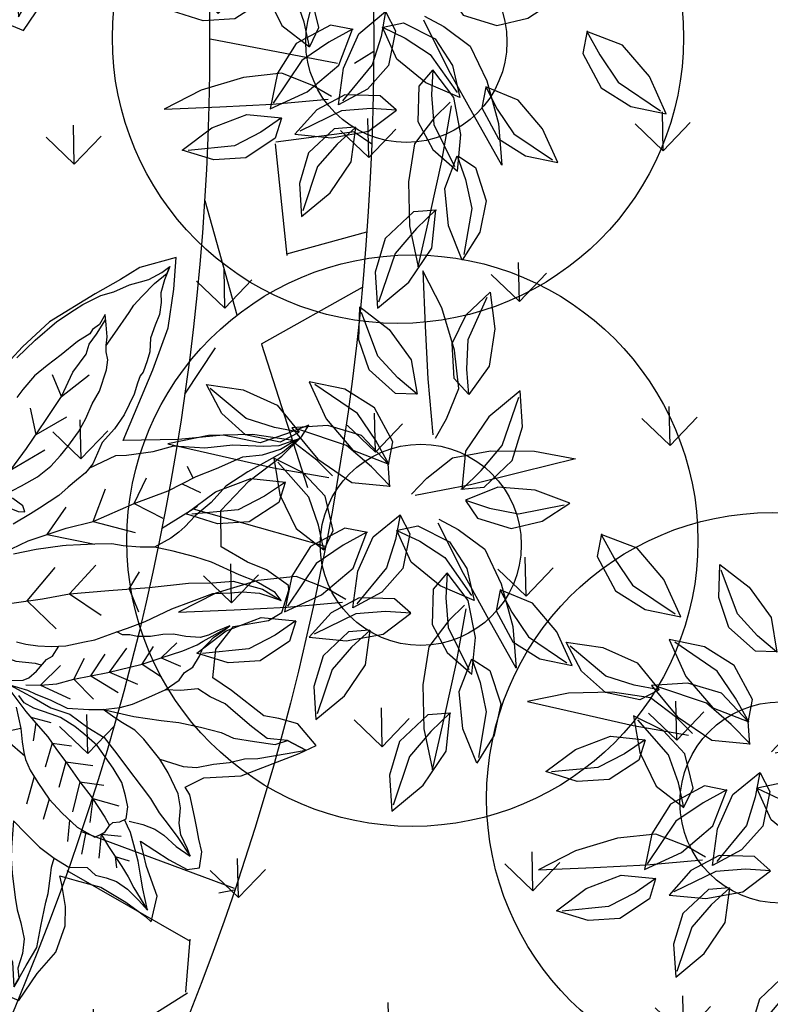
# Model space of a CAD drawing. Units: metres. Extents: x 578403 to 578511, y 2118163 to 2118246.
# Drawn here: x 578450 to 578451, y 2118177 to 2118178 of the extents above; entities that cross this region are included whole.
import ezdxf

# ---------------------------------------------------------------- set-up
doc = ezdxf.new("R2010")
doc.units = ezdxf.units.M
for name, color, linetype in [('05-DURANTAS', 12, 'Continuous'), ('A-COTA detalles', 2, 'Continuous'), ('JUNIPERO', 77, 'Continuous'), ('PAISAVEGSIMBOLOGIA', 7, 'Continuous'), ('Pasto tipo peruano', 64, 'Continuous'), ('Piedra bola de rio', 41, 'Continuous'), ('tratamiento de piso', 43, 'Continuous')]:
    doc.layers.add(name, color=color, linetype=linetype)
doc.styles.add('ROMANS', font='romans.shx')
doc.dimstyles.new('cotas_100_40', dxfattribs={"dimtxt": 0.075, "dimasz": 0.05, "dimexe": 0.025, "dimexo": 0, "dimgap": 0.01, "dimtad": 0, "dimtih": 1, "dimtoh": 1, "dimzin": 1, "dimdsep": 46, "dimtxsty": 'ROMANS', "dimcen": 0, "dimclrd": 8, "dimclre": 8, "dimclrt": 2, "dimadec": 0, "dimazin": 0, "dimtfac": 1, "dimtmove": 2, "dimatfit": 3, "dimfxl": 0.2, "dimtolj": 1, "dimarcsym": 0})

# ---------------------------------------------------------------- blocks, each defined once
blk = doc.blocks.new('ADELFA')
at = {"layer": 'Defpoints'}
blk.add_lwpolyline([(-0.2535620996346877, 0.3837062061150154), (-0.2441216594229454, 0.397269473996698), (-0.2054205366539143, 0.3799334826218295), (-0.170722980102604, 0.3692651827928537), (-0.1426980314376474, 0.346595041503496), (-0.1293528230944858, 0.3252584385233184), (-0.1186766489904114, 0.2985876856286516), (-0.1146730827726898, 0.2879193824774493), (-0.0999933498804398, 0.3039218355431394), (-0.0773064845527483, 0.3279255151416751), (-0.0599577099918651, 0.3612639562600077), (-0.0479470187682463, 0.3906017857730313), (-0.0452779696700692, 0.3999365472928287), (-0.0212565872228332, 0.3759328710165195), (-0.0132494622169368, 0.3359267383522941), (-0.0025732881128633, 0.3039218355431394), (0.0161100109971084, 0.3439279648851392), (0.0294552267698158, 0.3665981061744961), (0.0441349596620651, 0.3732657943981628), (0.0574801754347725, 0.3572633413324726), (0.0628182587720367, 0.3412608915890085), (0.068156342109301, 0.3279255151416751), (0.0734944328761103, 0.3132566003851633), (0.082836082431097, 0.2865858441682705), (0.082836082431097, 0.2745840060301159), (0.109526506546965, 0.2772510826484731), (0.1522311881041727, 0.2999212206156039), (0.2309679507617783, 0.3145901353721157), (0.2549893406385593, 0.3172572119904724), (0.24965124987175, 0.2812516942537826), (0.2323024753108669, 0.2625821678919613), (0.2176227424186159, 0.2492467914446284), (0.198939443308646, 0.1999058939383786), (0.1869287446554821, 0.1732351410437123), (0.2096156099831745, 0.1438973115306887), (0.244313166534484, 0.1305619350833553), (0.2870178480916916, 0.1478979264582243), (0.3070356717507519, 0.1478979264582243), (0.3297225370784442, 0.1278948617872246), (0.3323915787470764, 0.1225607085505103), (0.3190463629743707, 0.090555805741356), (0.3030321055330312, 0.0692192027611776), (0.2843488064230595, 0.0345472233336661), (0.3083701962998404, -0.0054589093305601), (0.3590820028629444, -0.0187942857778931), (0.4124628585242256, -0.024128435692381), (0.4471604150755369, -0.0321296622252265), (0.4631746725168746, -0.0401308887580716), (0.4324806821832859, -0.0454650386725595), (0.3977831256319764, -0.0534662652054046), (0.3617510519611216, -0.0868047063237376), (0.309704713419384, -0.1121419242314516), (0.2483167327522064, -0.1481474419681419), (0.3285083191477547, -0.2059506910158042), (0.3738820423735945, -0.2419562087524945), (0.4059105572562718, -0.2806288031075419), (0.4299319397035078, -0.3139672442258745), (0.3832236919285794, -0.3273026206732079), (0.3538642187145342, -0.3273026206732079), (0.3164976204945926, -0.3286361589823863), (0.2471025148215169, -0.3286361589823863), (0.2003942596170436, -0.3193013941403628), (0.1149848965026283, -0.2952977178640537)], dxfattribs=at)
at = {"layer": 'PAISAVEGSIMBOLOGIA', "color": 63}
for points in [[(-0.1289418966453866, 0.1960331328914435), (-0.1239738784109647, 0.2178672126169658), (-0.118012251264787, 0.2426786658691071), (-0.1090698171265956, 0.264512741996441), (-0.0991337740766483, 0.2843619060374749), (-0.0792616945578573, 0.2972638579865361), (-0.0752872786540877, 0.3111582713759162), (-0.0653512356041404, 0.3210828533965468), (-0.0563699992607383, 0.3323442111823169), (-0.0494147697839083, 0.3482235438541465), (-0.0444467515494864, 0.368072704296992), (-0.0414659379763691, 0.3849444912132185), (-0.0325235038381777, 0.3581481222765888), (-0.0255682743613477, 0.3412763353603623), (-0.0186130448844608, 0.3244045484443632), (-0.0126514177382831, 0.3035629265611988), (-0.0076833995038612, 0.2876835974871028), (-0.0066897971732089, 0.2787514769070185), (-0.0056649484231173, 0.269517181197898)], [(-0.0413148357660305, 0.2697510295695338), (-0.0414853456601065, 0.2884887054478895), (-0.0404917433294543, 0.3192549057534961), (-0.0404917433294543, 0.3351342348275921), (-0.0414853456601065, 0.3510135639014607), (-0.0414659379763691, 0.3849444912132185)], [(-0.1358971261222734, 0.1220950074532539), (-0.1587306312737553, 0.147559655869145), (-0.1805899220349545, 0.1763409404902632), (-0.1964875856500328, 0.2011523937424045), (-0.2034428151268628, 0.2229864698697384), (-0.2074172310306324, 0.2428356303125838), (-0.2133788581768101, 0.268639541407083), (-0.2213276899843493, 0.3003981995548202), (-0.2223212923150015, 0.3291794841759383), (-0.225302105888062, 0.3510135639014607), (-0.2402061671724311, 0.3788023906802209), (-0.2292765217918316, 0.3728476400287946), (-0.2123852492650542, 0.3639155194487103), (-0.1885387538424936, 0.3510135639014607), (-0.1696602766543549, 0.3301719420182962), (-0.1478009858931557, 0.3073454080486044), (-0.1398521540856166, 0.2994057417126896), (-0.1249480928012474, 0.2815414969543326), (-0.1179928633243605, 0.2726093727760599), (-0.1090698171265956, 0.264512741996441)], [(-0.1289418966453866, 0.1960331328914435), (-0.148794588223808, 0.2239789277120963), (-0.1567434266123939, 0.235888425416988), (-0.1656858607505853, 0.2527602123332144), (-0.1786027107925463, 0.2815414969543326), (-0.1845643379387241, 0.2964283681858433), (-0.1895323561731459, 0.3133001551020698), (-0.1964875856500328, 0.3331493191431036), (-0.2084108333612846, 0.3480361903746143), (-0.2233148946456538, 0.3609381459218639), (-0.2292765217918316, 0.3728476400287946), (-0.2402061671724311, 0.3788023906802209)], [(-0.0414049113737463, 0.0439617522490607), (-0.0236004773837237, 0.0751102153951706), (-0.0116772230913682, 0.0969442915225045), (0.0052140428543623, 0.1167934555635384), (0.0161436882349619, 0.1435898245001681), (0.0270733336155615, 0.165423900627502), (0.0300541471886788, 0.1922202695641317), (0.0320413518499834, 0.2150468035338235), (0.0350221654231007, 0.2438280881549417), (0.0370093766655089, 0.2636772521957482), (0.0370093766655089, 0.2855113283233095), (0.0389965813268702, 0.3043680345219855), (0.0409837925692784, 0.3252096528069615), (0.0419773948999307, 0.3539909374280796)], [(-0.0017411866225245, 0.2745942920585094), (0.0111756700005401, 0.2874962440077979), (0.0211117064693838, 0.3003981995548202), (0.0270733336155615, 0.3133001551020698), (0.0330349607617393, 0.3341417769852342), (0.0419773948999307, 0.3539909374280796), (0.0439646061423957, 0.3440663554076764), (0.0459518108037003, 0.3242171949648309), (0.051913437949878, 0.3103227815754508), (0.0638366856611867, 0.2944434525013548), (0.0707919151380168, 0.2775716655853557), (0.0737727287111341, 0.2477979231218796), (0.0737727287111341, 0.2269563012387152), (0.0697983062262608, 0.1942051852486202), (0.0658238903224913, 0.1783258561747516), (0.0558878538536476, 0.1594691535740367), (0.0509198290381221, 0.147559655869145), (0.0450386427594083, 0.1342754374813921)], [(-0.040988544494752, 0.3038718056006928), (-0.0285640533711273, 0.3182223261803756)], [(-0.040988544494752, 0.3038718056006928), (-0.0472334553798248, 0.3170568350533358)], [(0.0450386427594083, 0.1342754374813921), (0.0737727287111341, 0.162446527100883), (0.1015936400374073, 0.1852730610703475), (0.1194785148948938, 0.199167474459955), (0.1403441967443371, 0.2190166385007615), (0.1592226805135795, 0.2388657989436069), (0.1691587169824231, 0.253752670175345), (0.1900244054130269, 0.271616914933702), (0.2108900872624702, 0.2884887054478895), (0.2267877574585952, 0.2924585368168664), (0.2406982098312085, 0.3152850707865582)], [(0.0737727287111341, 0.2269563012387152), (0.0946384105605773, 0.250775296648726), (0.1085488695142942, 0.2606998786691292), (0.1294145579448411, 0.268639541407083), (0.1482930351329799, 0.2775716655853557), (0.1671715123211186, 0.2835264126388211), (0.1820755736054877, 0.2924585368168664), (0.2178453167393002, 0.3063529502064739), (0.2406982098312085, 0.3152850707865582), (0.2267877574585952, 0.2924585368168664), (0.2059220690280483, 0.2765792077429978), (0.1969796348898569, 0.2527602123332144), (0.1870435918399096, 0.2229864698697384), (0.18306917593614, 0.2100845143224888), (0.1711459282248882, 0.1922202695641317), (0.163197096417349, 0.1753484826479053), (0.1433250103174544, 0.165423900627502), (0.1265141786580841, 0.154124601522426)], [(-0.0413148357660305, 0.2697510295695338), (-0.0600686667928301, 0.2949124928422861)], [(-0.0413148357660305, 0.2697510295695338), (-0.020396189169702, 0.2855885566284542)], [(-0.056715701506306, 0.2573453029435768), (-0.0764043951957376, 0.2785956062671175)], [(-0.0493842268676019, 0.072753165349468), (-0.05832666758689701, 0.0995495342860977), (-0.066154940100347, 0.1149275666011817), (-0.0711229583347688, 0.1278295221484313), (-0.0741037719078861, 0.1367616463267041), (-0.0760909831502943, 0.1516485175584421), (-0.0760909831502943, 0.1705052201589297), (-0.0750973742385384, 0.1963091312534288), (-0.0701293560041165, 0.2201281266632122), (-0.0631741265272865, 0.2459320341597504), (-0.0502572764853255, 0.2687585717274032), (-0.0413148357660305, 0.2697510295695338), (-0.0353532152009564, 0.2697510295695338), (-0.0264107744816613, 0.2657811982005569), (-0.0204491539165872, 0.2647887403584264), (-0.0125003221090481, 0.2687585717274032), (-0.003557881389753, 0.2697510295695338), (0.0063781550790907, 0.2578415318646421), (0.0113461798946162, 0.243947118475262), (0.016314198129038, 0.2270753315590355), (0.016314198129038, 0.2052412554317016), (0.0143269934676766, 0.1695127623167991), (0.0073717639908466, 0.1476786861894652), (0.0024037391753211, 0.1337842727998577), (-0.0075322972935226, 0.1139351087590512), (-0.0154811291010617, 0.104010530336609), (-0.0304752659931467, 0.0856449924174285), (-0.0374304954699767, 0.0737354947125368), (-0.038424097800629, 0.0618259970074178)], [(-0.0414049113737463, 0.0439617522490607), (-0.0255072477587248, 0.0618259970074178), (-0.018552018281838, 0.0717505790280484), (-0.0066287705705861, 0.08762990810191701), (0.0062880860524785, 0.1084715263871203), (0.0291409791443869, 0.1243508590589499), (0.0450386427594083, 0.1342754374813921), (0.0649107288593029, 0.1432075616596649), (0.0808083924743244, 0.1481698508707723), (0.1036612855662327, 0.1511472243976186), (0.1265141786580841, 0.154124601522426), (0.1483734694193401, 0.1531321436800681), (0.1593031147999397, 0.1481698508707723), (0.1722199648419007, 0.1481698508707723), (0.1871240327073735, 0.1402301881328185), (0.1950728645149127, 0.1342754374813921), (0.2069961122261645, 0.1312980639547732), (0.2149449440337037, 0.1293131482702847), (0.231836216560481, 0.1283206904279268), (0.2407786506986724, 0.1273282325857963), (0.222893775841186, 0.1243508590589499), (0.2109705281299341, 0.1233584012168194), (0.2000408827493345, 0.120381024092012), (0.1851368214649085, 0.1094639878272119), (0.1732135737536566, 0.0985469479646781), (0.1612903260424048, 0.0915997394708939), (0.1463862647580356, 0.0856449924174285), (0.1314822034736665, 0.0767128682391558), (0.1245269739967796, 0.0697656633435599), (0.1165781421892404, 0.0648033705342641), (0.1126106759342349, 0.05777263716731799)], [(-0.0666517412657015, 0.2330300804114813), (-0.0834054160131643, 0.2552857729290281)], [(-0.0444106673413387, 0.0521545945866819), (-0.0414298537682214, 0.0839132527346465), (-0.0384490401951041, 0.1037624131774919), (-0.0344746242913345, 0.1265889507451448), (-0.0334810219606823, 0.1464381111879902), (-0.0314938172993777, 0.1662872752290241), (-0.0295066060569127, 0.1980459333767612), (-0.0265257924838522, 0.2238498444712604), (-0.0255321901532, 0.2536235869345091), (-0.0264107744816613, 0.2657811982005569)], [(-0.0264838865141144, 0.2251055757751601), (-0.046066618576873, 0.2494583136949586)], [(-0.0264838865141144, 0.2251055757751601), (-0.0028936305450031, 0.2506238048219984)], [(-0.0295066060569127, 0.1980459333767612), (-0.0577349931870401, 0.2261484803566418)], [(-0.0295066060569127, 0.1980459333767612), (-0.0052273041507931, 0.2179900388682654)], [(-0.0750973742385384, 0.1963091312534288), (-0.0950737906232746, 0.2144935618885029)], [(-0.0760909831502943, 0.1610768688585722), (-0.1032416548247568, 0.1865217604433837)], [(-0.0314938172993777, 0.1662872752290241), (-0.0565681563841452, 0.1900182374231463)], [(-0.0314938172993777, 0.1662872752290241), (-0.0040604673478981, 0.1888527462958791)], [(-0.0339778231260368, 0.1365135309665675), (-0.0577349931870401, 0.1585499589982646)], [(-0.0339778231260368, 0.1365135309665675), (-0.0145620051551703, 0.1527224997641952)], [(-0.005078051231493, 0.0012379700476686), (0.0038643894878021, 0.0101700942259413), (0.0157876371991108, 0.0200946762463445), (0.03069169848348, 0.0300192546687868), (0.0465893620985014, 0.0389513788470595), (0.0698857033235356, 0.0468555973045568), (0.0828025533654398, 0.0518178901138526), (0.1126106759342349, 0.05777263716731799), (0.126521134887895, 0.0607500106939369), (0.1503676303104555, 0.0657123035032328), (0.188124584686733, 0.0696821348722097), (0.2149519002634577, 0.0746444240835444), (0.2437664139204401, 0.0805991747349708), (0.2636385000203347, 0.091516214597732), (0.2775489589740516, 0.0984634194933278), (0.2954338272504344, 0.1113653750405774), (0.3053698703003818, 0.1232748727454691), (0.3143123044385732, 0.1341919126082303), (0.3133187021079209, 0.1212899570609807), (0.2994082431542039, 0.0964785038088394), (0.2854977907815908, 0.0776218012081245), (0.2636385000203347, 0.0448706816200684), (0.2487344387359656, 0.0279988947038419), (0.2288623526360709, 0.0071572764188659), (0.2109774843597449, -0.0097145104973606), (0.195079814163563, -0.0196390925177639), (0.1771949393061334, -0.0325410480650135), (0.1662653005066375, -0.0424656300856441), (0.1473868167373951, -0.0533826663502168), (0.1145978871766431, -0.0712469147067623), (0.1106234712728735, -0.0732318303912507), (0.078828137461727, -0.0871262437806309), (0.0510072261353969, -0.0970508222030731)], [(-0.1010516401975394, -0.0066434836182907), (-0.0961405024685576, 0.0133322306442096), (-0.09017887532232301, 0.0460833466343047), (-0.0842172547572489, 0.0768495505378724), (-0.0812364411841884, 0.10463837731686), (-0.0726133651213274, 0.132295584237454)], [(-0.0980333932894553, -0.1039980306968573), (-0.0742991452231365, -0.0932253045730249), (-0.0484654385581678, -0.0783384333415143), (-0.0166701047469644, -0.0624591042674183), (0.0161188313948912, -0.0445948595090613), (0.0528821834404596, -0.0287155304351927), (0.0856711195823152, -0.0158135748879431), (0.131376905766075, 0.0070129626797097), (0.1780762942805438, 0.0308319544915321), (0.2237820870454072, 0.0526660342170544), (0.2506093960410851, 0.06854536329092299), (0.2744558914636457, 0.0804548609958147), (0.3012832070403704, 0.1092361456169328), (0.3143123044385732, 0.1341919126082303)], [(-0.0235200365162598, 0.0548787921118219), (-0.0076223729012384, 0.0648033705342641), (0.0112561042869004, 0.0747279525546674), (0.0331153950480996, 0.0806827032060937), (0.0748467653281466, 0.0965620322801897), (0.1185653468506018, 0.1104564456695698), (0.1434054511849183, 0.1164111927230351), (0.1722199648419007, 0.1233584012168194), (0.1920920509417954, 0.1263357747434384), (0.2010344850799868, 0.1263357747434384), (0.2363074336295483, 0.1278244615068615)], [(0.0772816416533431, 0.0973358720762008), (0.0997522792821713, 0.1291391363185994)], [(0.1185653468506018, 0.1104564456695698), (0.1312568927039308, 0.1372975814051642)], [(0.1434054511849183, 0.1164111927230351), (0.159260989135845, 0.1384630725324314)], [(-0.0384490401951041, 0.1037624131774919), (-0.0530676393942997, 0.1212542249375019)], [(0.0331153950480996, 0.0806827032060937), (0.0414103996503457, 0.1163187303213817)], [(0.0539810801881515, 0.0886223677432554), (0.0729150130720484, 0.1256426629370253)], [(0.1434054511849183, 0.1164111927230351), (0.1709293637459552, 0.1104912710873123)], [(-0.0399394469816628, 0.0938378329560692), (-0.021563025972597, 0.1130957834488981)], [(0.1185653468506018, 0.1104564456695698), (0.1429252673140411, 0.0988363526191734)], [(-0.0827268479706902, 0.0907439639272525), (-0.0581276493750522, 0.0989531685290786)], [(-0.0076223729012384, 0.0648033705342641), (0.0157399768242215, 0.1000018437464405)], [(0.0772816416533431, 0.0973358720762008), (0.1125874906952333, 0.0825194696421932)], [(0.0331153950480996, 0.0806827032060937), (0.0589129648560913, 0.0650370919399848)], [(0.0539810801881515, 0.0886223677432554), (0.0845833876822155, 0.0743610281538167)], [(-0.0076223729012384, 0.0648033705342641), (0.0274083514343886, 0.0568786504516083)], [(-0.0930120121511493, -0.0950304640371087), (-0.0861475789131703, -0.0781004662499072), (-0.0742243312019184, -0.0572588443667428), (-0.0662754993943793, -0.0364172260815394), (-0.0573330586750842, -0.0255001862187783), (-0.0374609791562932, -0.0016811908089949), (-0.0185825019682113, 0.0221378010028275), (0.0012895775505797, 0.0370246722345655), (0.006257602366161999, 0.0429794228862193)], [(-0.0603138722482015, 0.0042735562444705), (-0.0543217614156504, 0.0062483434496698), (-0.0433921226161545, 0.0251050496483458), (-0.038424097800629, 0.0389994630379533), (-0.0235200365162598, 0.0479315836180376), (-0.0155712047087775, 0.0489240414603955), (-0.0026543546668165, 0.0469391257759071), (0.0162241291024259, 0.0409843787224418), (0.0251665632406173, 0.0409843787224418), (0.0386405302909623, 0.0344853167580368), (0.0465893620985014, 0.0389513788470595)], [(0.1547266000233378, 0.0189224585856209), (0.149715646648616, 0.0505853099548404)], [(0.0856711195823152, -0.0158135748879431), (0.1063376768856585, 0.0289213383086917)], [(0.0345005074176754, -0.036655194972127), (0.0474675647227798, 0.0134470728473843)], [(0.1547266000233378, 0.0189224585856209), (0.1776014871738596, 0.0072573666627704)], [(0.1921516494442414, -0.1407645598105773), (0.230000061460629, -0.136987149758852), (0.2419233091719377, -0.1300399412650677), (0.2737186429830842, -0.1161455278756875), (0.3005459519787621, -0.1082058651377338), (0.3333348881205609, -0.085379327570081), (0.3661238176813129, -0.069499998495985), (0.3989127538231685, -0.0476659223686511), (0.4167976286805981, -0.0377413403482478), (0.4356761058687369, -0.033771508979271), (0.443624937676276, -0.0317865896968215), (0.4158040263499459, -0.0278167583278446), (0.3919575243462816, -0.0288092161699751), (0.3641366130200083, -0.029801674012333), (0.3303540745475004, -0.0288092161699751), (0.3035267655518226, -0.0208695534320214), (0.2766994499750979, -0.0168997184650834), (0.2578209727869591, -0.0119374292537486), (0.2478849363181155, -0.0099525135692602), (0.2349680796950508, -0.0089600557271297), (0.2109774843597449, -0.0097145104973606)], [(0.0856711195823152, -0.0158135748879431), (0.1342235108297984, -0.0298808704446856)], [(-0.0980333932894553, -0.1039980306968573), (-0.0501962959504283, -0.1101907808222222), (-0.0293306075198814, -0.1101907808222222), (-0.0124393349930472, -0.1091983229798643), (0.0282984329562908, -0.1072134072953759), (0.0759914238014119, -0.10225111448608), (0.1266652348006971, -0.0903416203793768), (0.160447773273205, -0.0794245805166156), (0.2180768137493771, -0.0714849141804734), (0.2637825999331369, -0.0625527936003891), (0.3045203678824748, -0.0595754164755817), (0.332341279208805, -0.0546131272644743), (0.3691046312544302, -0.0496508380531395), (0.3919575243462816, -0.0387337981903784), (0.4158040263499459, -0.0327790511371404), (0.4396505217725064, -0.0327790493379325)], [(0.0345005074176754, -0.036655194972127), (0.087747116535553, -0.0546396915849528)], [(0.2180768137493771, -0.0714849141804734), (0.2395700238680831, -0.0360705766292995)], [(0.160447773273205, -0.0794245805166156), (0.1992904720553667, -0.0391654297216064)], [(0.2841514839078343, -0.0610641050379854), (0.2984401294498582, -0.0391654297216064)], [(0.1013283293010261, -0.0962963674328421), (0.1473868167373951, -0.0533826663502168)], [(0.2999562021196596, -0.0599089949562313), (0.301538553981203, -0.0763036632311014)], [(0.2180768137493771, -0.0714849141804734), (0.2488653040431643, -0.0917779286924088)], [(0.160447773273205, -0.0794245805166156), (0.196192047524022, -0.1072521941539435)], [(0.1013283293010261, -0.0962963674328421), (0.1404203664735348, -0.1134419003385574)], [(0.1870519827510009, -0.3111179624941087), (0.2188473165621474, -0.3180651673897046), (0.2556106686077726, -0.3240199144431699), (0.2827539299559873, -0.3250857974637711), (0.295670786579052, -0.3250857974637711), (0.3215044932440207, -0.3231008781813216), (0.3383957591897513, -0.3181385889699868), (0.3602550499509505, -0.3151612154433678), (0.3741655089046674, -0.3111913840743909), (0.385095154285267, -0.3082140069495836), (0.4039736314734057, -0.3072215491072256), (0.4168904815153667, -0.3082140069495836), (0.4019864202309975, -0.2972969706847834), (0.3890695701890365, -0.2853874729798917), (0.3831079430428588, -0.2744704331171306), (0.3731718999929114, -0.2625609354122389), (0.3612486522816596, -0.2536288148321546), (0.3473381933279427, -0.2427117749693934), (0.337402156859099, -0.2278249037376554), (0.328459716139804, -0.2198852374017406), (0.3165364684284952, -0.2099606589792984), (0.3105748478634211, -0.2079757396966215), (0.3026260094748352, -0.2020209926431562), (0.2916963706752824, -0.1920964106227529), (0.2666719558661441, -0.1759968204062261), (0.2467998763473531, -0.1670646998261418), (0.2239469832554448, -0.1601174913323575), (0.1991068789211283, -0.143245704416131), (0.1851964199674114, -0.1382834152050236), (0.1702923586830423, -0.1362984959225741), (0.156381906310429, -0.1343135802380857), (0.1404842361143039, -0.1313362067112394), (0.1106761135455656, -0.1303437488691088), (0.0967656611729524, -0.1303437488691088), (0.0709319545079836, -0.1303437488691088)], [(0.0421174342698976, -0.1640873245003149), (0.0639767250310968, -0.1601174913323575), (0.0758999727424055, -0.1531702864367617), (0.08484240688054, -0.1412607887316426), (0.0917976363574269, -0.1362984959225741), (0.0937848475998351, -0.1442381622584889), (0.0878232204536573, -0.159125033490227), (0.0828552022192355, -0.1640873227013344), (0.0798743886461182, -0.1690496155106302)], [(0.0798743886461182, -0.1690496155106302), (0.1057080953111438, -0.1670646998261418), (0.1295545907337043, -0.1660722419840113), (0.1514138814949035, -0.1690496155106302), (0.16929875635239, -0.1740119047217377), (0.1832092153061069, -0.1789741939330725), (0.2050685060673061, -0.1879063181113452), (0.2219597720129798, -0.1978309001317484), (0.238851044539814, -0.2097403978366401), (0.2557423104854877, -0.2186725184169518), (0.2776016012467437, -0.2375292210176667), (0.2855504330542828, -0.24745380303807), (0.2895248555390992, -0.2573783850584732), (0.2934992714428688, -0.2643255899542964), (0.300454494338652, -0.2732577141323418), (0.307409723815482, -0.2871521275219493), (0.3133713509616598, -0.299061625226841), (0.300454494338652, -0.2921144167330567), (0.2895248555390992, -0.2911219588909262), (0.2835632283929215, -0.2881445853640798), (0.2646847512047827, -0.2881445853640798), (0.2378574422091617, -0.2841747539951029), (0.2150045425361498, -0.2821898383106145), (0.1941388606867065, -0.2792124611858071), (0.1722795699254505, -0.2722652562902112), (0.1603563222141986, -0.2673029670788765)], [(0.0643092164160351, -0.1787855230215882), (0.0590087067966749, -0.1730194468796071), (0.0828552022192355, -0.1809591132155219), (0.1047144929804915, -0.191876149480322), (0.1365098202105344, -0.2047781050275716), (0.17625398582922, -0.2226423497859287), (0.2100365243017279, -0.2385216824577583), (0.238851044539814, -0.2573783850584732), (0.265678353535435, -0.2682954249212344), (0.2756143965854392, -0.2772275455013187), (0.2905184578698083, -0.2831822961529724), (0.3103905373885993, -0.2931068763743951)], [(0.1047144929804915, -0.191876149480322), (0.1559125022924093, -0.1908132240478153)], [(0.1563819030198772, -0.2137102274066365), (0.2023889031677584, -0.2124771956937366)], [(0.1563819030198772, -0.2137102274066365), (0.1683062069987784, -0.2465205797088856)], [(0.2100365243017279, -0.2385216824577583), (0.255062153105797, -0.2434257266165787)], [(0.2100365243017279, -0.2385216824577583), (0.2147826078741843, -0.2681845513550343)], [(0.2934992714428688, -0.2643255899542964), (0.3113841397192516, -0.2722652562902112), (0.3411922622879899, -0.2851672118374608), (0.3511283053379373, -0.2901295010485683), (0.3660323666223064, -0.2940993324175451), (0.3888852597142147, -0.3000540830689715), (0.4094384508731821, -0.3027554888171835), (0.4168904815153667, -0.3082140069495836)]]:
    blk.add_lwpolyline(points, dxfattribs=at)
blk = doc.blocks.new('ar63')
at = {"linetype": 'Continuous'}
for p, q in [((0.1321292654037478, 0.3259260360717775), (0.1988706809234557, 0.2434266773605365)), ((0.2034502899551427, 0.290661701164241), (0.1321292654037478, 0.3259260360717775)), ((0.2707329660415638, 0.2403252242278997), (0.2034502899551427, 0.290661701164241)), ((-0.141279070281989, 0.2426798140335085), (-0.0642960657501277, 0.2599155982208279)), ((-0.0642960657501277, 0.2599155982208279), (0.0063498449706998, 0.2397563781356804)), ((0.0900087065506057, 0.2516322230148305), (0.157803415336609, 0.2317560234451288)), ((0.1112584414672852, 0.1924301341247547), (0.0900087065506057, 0.2516322230148305)), ((-0.2094710561752393, 0.2054080241394085), (-0.141279070281989, 0.2426798140335085)), ((0.0063498449706998, 0.2397563781356804), (-0.0407377023696896, 0.2187898236084007)), ((0.0063642481613186, 0.2412943172073412), (-0.012964397621154, 0.2015686557769736)), ((0.1560033653259296, 0.1766182310485864), (0.0963373270416312, 0.2425939810943634)), ((0.157803415336609, 0.2317560234451288), (0.2183696651458788, 0.1933489249420162)), ((0.1988706809234557, 0.2434266773605365), (0.2628538539504959, 0.1657047595977734)), ((0.3209241950607335, 0.1864914946746787), (0.2707329660415638, 0.2403252242278997)), ((-0.0407377023696896, 0.2187898236084007), (-0.0997922760391248, 0.1983927498245275)), ((-0.1468943379974377, 0.1758880963516174), (-0.2094710561752393, 0.2054080241394085)), ((-0.0997922760391248, 0.1983927498245275), (-0.1975186994934077, 0.2033004444503828)), ((-0.012964397621154, 0.2015686557769736), (-0.0801024604415872, 0.1702728334808334)), ((0.1505842823410006, 0.1458853685760486), (0.1112584414672852, 0.1924301341247547)), ((0.2183696651458788, 0.1933489249420162), (0.2527066341781534, 0.1362956002426197)), ((-0.0801024604415872, 0.1702728334808334), (-0.1468943379974377, 0.1758880963516174)), ((0.2070768515396111, 0.1517681974792517), (0.1560033653259296, 0.1766182310485864)), ((0.3369332808685357, 0.1256627705764735), (0.3209241950607335, 0.1864914946746787)), ((0.4302309436416607, 0.1419937940978944), (0.4973692777633687, 0.1732893547821024)), ((0.4973692777633687, 0.1732893547821024), (0.5641609954452492, 0.1676743002319347)), ((0.2527066341781534, 0.1362956002426197), (0.2070768515396111, 0.1517681974792517)), ((0.2628538539504959, 0.1657047595977734), (0.3343730301666241, 0.08596373542785202)), ((0.5641609954452492, 0.1676743002319347), (0.6267376603317203, 0.1381542077255271)), ((0.2138598919677719, 0.1228446480178835), (0.1505842823410006, 0.1458853685760486)), ((0.2518215719223065, 0.1359565075683577), (0.2138598919677719, 0.1228446480178835)), ((0.4109022445678648, 0.1022679679489102), (0.4302309436416607, 0.1419937940978944)), ((0.4580044082641593, 0.1247725681304934), (0.5170587736129733, 0.1451695353317239)), ((0.5170587736129733, 0.1451695353317239), (0.6147852019119285, 0.1402617874145529)), ((0.6267376603317203, 0.1381542077255271), (0.5585457761764588, 0.1008823645401002)), ((0.3419089655303935, 0.0839444303894044), (0.3369332808685357, 0.1256627705764735)), ((0.4109168657684279, 0.1038060136032137), (0.4580044082641593, 0.1247725681304934)), ((0.481562883071895, 0.0836465803527809), (0.4109168657684279, 0.1038060136032137)), ((0.5585457761764588, 0.1008823645401002), (0.481562883071895, 0.0836465803527809)), ((0.6488686931991552, 0.0657881016159045), (0.5842460873031641, 0.0497251625060979)), ((0.7188533167648359, 0.0501191694641134), (0.6488686931991552, 0.0657881016159045)), ((-0.0997080854415842, 0.0063775952148459), (-0.0377153626251214, 0.0402610938644354)), ((-0.0377153626251214, 0.0402610938644354), (0.0322693142318684, 0.05592998241424901)), ((0.0322693142318684, 0.05592998241424901), (0.0968918716812155, 0.0398670433044424)), ((0.0968918716812155, 0.0398670433044424), (0.0536858945846532, 0.0185428168106072)), ((0.0965059746932937, 0.0390014662933314), (0.0789342662429817, 0.0028870621490484)), ((0.2294422451019287, 0.0547068303298981), (0.1721125322341948, 0.0340607358932488)), ((0.2957607988357509, 0.0430226113510179), (0.2294422451019287, 0.0547068303298981)), ((0.3220806845474229, 0.0126867789077778), (0.2957607988357509, 0.0430226113510179)), ((0.5842460873031641, 0.0497251625060979), (0.6274520595550542, 0.0284008778762779)), ((0.5846319842910717, 0.0488595370483402), (0.6022036878967328, 0.0127453460693317)), ((0.780846092872622, 0.0162357144165015), (0.7188533167648359, 0.0501191694641134)), ((0.1721125322341948, 0.0340607358932488), (0.1241089410018858, -0.0065849420547437)), ((0.2187688558960019, 0.0253817065429707), (0.1341086503982538, -0.0019220919799778)), ((0.2754246224975532, 0.0213656968307441), (0.2187688558960019, 0.0253817065429707)), ((0.3226775860977185, 0.0119505108642559), (0.2754246224975532, 0.0213656968307441)), ((0.4834924939727827, 0.0212760511398291), (0.525077029342647, 0.0272675798034694)), ((0.525077029342647, 0.0272675798034694), (0.5879767510604808, 0.027547586936949)), ((0.5879767510604808, 0.027547586936949), (0.6529664614868125, -0.007000236473087)), ((0.6274520595550542, 0.0284008778762779), (0.6811379589843796, 0.0098581192016556)), ((-0.042820181846615, -0.0204588142013518), (-0.0997080854415842, 0.0063775952148459)), ((0, 0), (-0.0888422176742552, 0.0044617528533908)), ((0.0536858945846532, 0.0185428168106072), (0, 0)), ((0.0789342662429817, 0.0028870621490484), (0.0178996196365375, -0.0255635365295381)), ((0.2644141947555596, -0.0202905880355875), (0.3226775860977185, 0.0119505108642559)), ((0.58292799430847, -0.033924116325379), (0.4873933944320683, 0.0145196563720695)), ((0.6022036878967328, 0.0127453460693317), (0.6632383393478349, -0.0157052574539241)), ((0.6811379589843796, 0.0098581192016556), (0.7699802347946232, 0.0143198720550575)), ((0.7239581408309946, -0.0106005351257377), (0.780846092872622, 0.0162357144165015)), ((0.1241089410018858, -0.0065849420547437), (0.1927589464187562, -0.0232690932464586)), ((0.6529664614868125, -0.007000236473087), (0.7190017863845882, -0.0589623312377885)), ((0.6632383393478349, -0.0157052574539241), (0.7239581408309946, -0.0106005351257377)), ((0.0178996196365375, -0.0255635365295381), (-0.042820181846615, -0.0204588142013518)), ((0.0789011771774284, -0.1241317593765223), (0.1273448868942282, -0.0285972660827638)), ((0.1341013349533071, -0.0246964237594627), (0.1400928200149565, -0.0662809058380121)), ((0.1927589464187562, -0.0232690932464586), (0.2644141947555596, -0.0202905880355875)), ((0.3463286133956842, -0.0960066495513945), (0.3664879933548022, -0.0253608405685446)), ((0.3649499573898254, -0.0253463307952839), (0.4046757205581671, -0.044675029869079)), ((0.3664879933548022, -0.0253608405685446), (0.3874545478820792, -0.0724483927535991)), ((0.6745615386962954, -0.0756110582351699), (0.58292799430847, -0.033924116325379)), ((0.4046757205581671, -0.044675029869079), (0.4359713878250205, -0.1118130393981898)), ((0.5478540063095139, -0.043085514488217), (0.5347424180603042, -0.0810470345687819)), ((0.5481932588577294, -0.0422002923583964), (0.5636659142303487, -0.0878302251815844)), ((0.6052464236831696, -0.0765373728179975), (0.5481932588577294, -0.0422002923583964)), ((0.1400928200149565, -0.0662809058380121), (0.1403729288864142, -0.1291804047012346)), ((0.3874545478820792, -0.0724483927535991), (0.4078515732192969, -0.1315028549957242)), ((0.7190017863845882, -0.0589623312377885), (0.7715238372802773, -0.1187260186004679)), ((0.5347424180603042, -0.0810470345687819), (0.5577828721618588, -0.1443226441955603)), ((0.5636659142303487, -0.0878302251815844), (0.5885156764984103, -0.1389035612106348)), ((0.643653570632928, -0.137103569335939), (0.6052464236831696, -0.0765373728179975)), ((0.7715238372802773, -0.1187260186004679), (0.6745615386962954, -0.0756110582351699)), ((0.0204837545394909, -0.0954126015090928), (-0.0346726219940123, -0.1340451077652016)), ((0.06054528694152599, -0.0982524814605701), (0.0204837545394909, -0.0954126015090928)), ((0.0614880588531506, -0.0983510268020682), (0.0214175831985486, -0.1251063122940099)), ((0.04308758316040701, -0.1623471253967335), (0.0614880588531506, -0.0983510268020682)), ((0.2067148339080802, -0.0983510268020682), (0.2467851545333914, -0.1251063122940099)), ((0.2251153628921472, -0.1623471253967335), (0.2067148339080802, -0.0983510268020682)), ((0.2076573974990836, -0.0982524814605701), (0.2477191963577283, -0.0954126015090928)), ((0.2477191963577283, -0.0954126015090928), (0.3028754130172686, -0.1340451077652016)), ((0.3635643491363609, -0.172989755821229), (0.3463286133956842, -0.0960066495513945)), ((0.4359713878250205, -0.1118130393981898), (0.4303562751388555, -0.1786049702453663)), ((0.0214175831985486, -0.1251063122940099), (-0.0214837758636506, -0.1623282796478276)), ((0.0372141819763172, -0.2157651971817054), (0.0789011771774284, -0.1241317593765223)), ((0.1403729288864142, -0.1291804047012346), (0.1058250037384028, -0.1941703379821802)), ((0.2467851545333914, -0.1251063122940099), (0.2896867219161905, -0.1623282796478276)), ((0.4078515732192969, -0.1315028549957242), (0.4029437720108007, -0.2292292832946741)), ((-0.0346726219940123, -0.1340451077652016), (-0.0606118429565399, -0.1891821056365983)), ((0.3028754130172686, -0.1340451077652016), (0.3288145225524914, -0.1891821056365983)), ((0.5577828721618588, -0.1443226441955603), (0.6043277878952013, -0.1836484802246074)), ((0.5885156764984103, -0.1389035612106348), (0.6544916930007929, -0.1985696527862513)), ((0.6635297169113131, -0.2048981618499757), (0.643653570632928, -0.137103569335939)), ((-0.0214837758636506, -0.1623282796478276), (-0.0620410725784311, -0.2414987088012688)), ((-0.0054745253372204, -0.2151213217544523), (0.04308758316040701, -0.1623471253967335)), ((0.2736771564865066, -0.2151213217544523), (0.2251153628921472, -0.1623471253967335)), ((0.2896867219161905, -0.1623282796478276), (0.3302438103103569, -0.2414987088012688)), ((0.4008362456130996, -0.2411816351318374), (0.3635643491363609, -0.172989755821229)), ((0.4303562751388555, -0.1786049702453663), (0.4008362456130996, -0.2411816351318374)), ((0.6043277878952013, -0.1836484802246074), (0.6635297169113131, -0.2048981618499757)), ((-0.0606118429565399, -0.1891821056365983), (-0.0658145777130059, -0.2518667871856728)), ((0.1058250037384028, -0.1941703379821802), (0.0538629041290335, -0.2602056628799421)), ((0.3288145225524914, -0.1891821056365983), (0.33401752376556, -0.2518667871856728)), ((-0.0658145777130059, -0.2518667871856728), (-0.0054745253372204, -0.2151213217544523)), ((-0.0059007783889768, -0.3127276023483283), (0.0372141819763172, -0.2157651971817054)), ((0.33401752376556, -0.2518667871856728), (0.2736771564865066, -0.2151213217544523)), ((0.0538629041290335, -0.2602056628799421), (-0.0059007783889768, -0.3127276023483283))]:
    blk.add_line(p, q, dxfattribs=at)
blk = doc.blocks.new('duranta')
at = {"layer": '05-DURANTAS'}
for centre, radius in [((578221.4328771888, 2118218.185427952), 0.1741122411205804), ((578221.4384651389, 2118218.184368988), 0.06130279428027806)]:
    blk.add_circle(centre, radius, dxfattribs=at)
at = {"layer": '05-DURANTAS', "yscale": 0.3193289292404319, "zscale": 0.3193289295113697}
for p, xscale, rotation in [((578221.4071316321, 2118218.096492532), -0.3193289298624704, 264.2181138275702), ((578221.5168593475, 2118218.148254609), -0.3193289298624705, 338.8844657803037)]:
    blk.add_blockref('ar63', p, dxfattribs=dict(at, xscale=xscale, rotation=rotation))

msp = doc.modelspace()

# ---------------------------------------------------------------- hatches: boundary and pattern name
at = {"layer": 'Pasto tipo peruano'}
h = msp.add_hatch(dxfattribs=at)
h.set_pattern_fill('GRASS', color=256, scale=0.004999999999999999, angle=269.9999603020453, style=0)
h.set_pattern_definition([(91.31150111742646, (578440.184082428, 2118177.118084394), (0.08772357403640485, 0.09183437575755272), [0.0238125, -0.1557925]), (136.3115011174266, (578440.184082428, 2118177.118084394), (0.08772363383007019, 0.09183443835320036), [0.0238125, -0.1031875]), (46.31150111742652, (578440.184082428, 2118177.118084394), (0.09183443835320036, -0.08772363383007019), [0.02381249999999999, -0.1031875])])
h.paths.add_polyline_path([(578451.3569204968, 2118180.143686828), (578451.3728382301, 2118176.043717728), (578446.3728759116, 2118176.024305858), (578446.3569581793, 2118180.124274958)])
h.paths.add_polyline_path([(578449.061705976, 2118177.422760711, 1), (578448.6549920221, 2118178.745181124, 1)], flags=16)
h.paths.add_polyline_path([(578448.9882149913, 2118177.661714838, 1), (578448.7284830066, 2118178.506226995, 1)], flags=0)
at = {"layer": 'tratamiento de piso'}
h = msp.add_hatch(dxfattribs=at)
h.set_pattern_fill('GRAVEL', color=256, scale=0.025, angle=-15.78395954957759, style=0)
h.set_pattern_definition([(212.2288404504224, (578437.6523856192, 2118174.46759529), (-6.443002550611618, -4.117701695611061), [0.08543025, -8.457625]), (169.1857404504224, (578437.5801178175, 2118174.42203503), (7.505419210572769, -1.461673574781749), [0.14660125, -14.5135]), (116.7264404504224, (578437.4361202144, 2118174.449541079), (4.210565937244795, -8.448899107446064), [0.1033705, -10.233675]), (251.4897404504225, (578437.1546263364, 2118174.364140366), (4.065590901067562, 12.04840604902971), [0.13350125, -13.2166]), (277.0497404504224, (578437.112243121, 2118174.237545705), (-0.9825688107838175, 8.196322760712812), [0.1309084999999999, -12.95994999999999]), (341.4897404504225, (578437.1283095558, 2118174.107626761), (-12.04840604902971, 4.065590901067563), [0.13350125, -13.2166]), (21.91024045042241, (578437.2549042162, 2118174.065243545), (-9.67101088973895, -3.86511158749715), [0.1765485, -17.478275]), (56.47134045042242, (578437.4187002853, 2118174.131123285), (8.077398947524948, 12.23416296630192), [0.16668, -16.501325]), (105.6456404504223, (578437.5107665532, 2118174.270069336), (-2.643008741664633, 9.325544637013936), [0.1339532499999999, -13.261375]), (159.4524404504224, (578437.4746411452, 2118174.399059519), (6.548894316671094, -2.511045402037827), [0.1529282499999999, -7.493474999999997]), (206.6134404504224, (578437.3314420497, 2118174.45273511), (-9.232675246431674, -4.648893345576274), [0.1977695, -19.5792]), (123.0301404504224, (578437.7578453058, 2118174.187030173), (-3.241035155163337, 4.875422678376044), [0.06750125, -6.68265]), (155.6852404504224, (578437.7210516436, 2118174.243622301), (7.59827169858902, -3.467562873030957), [0.1284204999999998, -12.71364999999999]), (209.2160404504224, (578437.6040220894, 2118174.296499384), (-0.1727267752559823, -0.6110563897237058), [0.08980225000000001, -0.8082225]), (187.4146404504224, (578437.5819753401, 2118174.381917083), (3.400749634538834, 0.3584815938643828), [0.04836025, -4.787649999999999]), (276.0174404504224, (578437.5340195568, 2118174.375676262), (-0.0928762221310292, 2.005898613759673), [0.0683915, -3.3512]), (15.17984045042241, (578437.5411891397, 2118174.307661505), (2.178622538403398, 0.7039344329339539), [0.1110799999999999, -3.591574999999998]), (145.7811404504224, (578437.648393081, 2118174.336747584), (1.049387534043854, -0.9565098410743993), [0.08032175000000001, -1.927725]), (0.6055404504224176, (578437.179606609, 2118174.475857859), (6.628751034798677, 0.1058967227088512), [0.112522, -11.1397]), (54.56224045042241, (578437.2921226108, 2118174.477047128), (-4.344213549952648, -6.030709716394751), [0.09439975, -9.34555]), (277.4146404504224, (578437.6829384596, 2118174.458958945), (-0.3584815938643825, 3.400749634538835), [0.09672, -4.7393]), (327.8265404504224, (578437.6954201031, 2118174.363047379), (-5.592391832554679, 3.560436488466088), [0.1125219999999999, -11.13969999999999]), (323.6600404504225, (578437.0725159356, 2118174.09700264), (-2.709834456793315, 2.08574766653152), [0.10850875, -5.316925000000001]), (278.9911404504224, (578437.159921411, 2118174.032702928), (-1.155281970415575, 7.585254199663169), [0.09091799999999993, -9.00089999999999]), (51.01744045042242, (578437.5163221348, 2118173.84617487), (2.085756348267846, 2.709839033156019), [0.09672, -4.7393]), (1.570040450422417, (578437.577167308, 2118173.921359209), (-8.634645439496529, -0.1987738082414783), [0.10644575, -10.5381]), (53.66004045042242, (578437.2169042998, 2118173.930811048), (-2.085747666531521, -2.709834456793314), [0.05425449999999996, -5.371199999999996]), (85.52594045042235, (578437.4796587264, 2118173.856538483), (0.07985156907834878, 2.616945437299904), [0.03237875, -3.2055]), (150.1798404504224, (578437.4821845032, 2118173.888818593), (1.660445112826854, -1.129236791798216), [0.1309085, -2.4872625]), (170.2250404504225, (578437.3686094864, 2118173.953916812), (6.283285541100829, -1.11621100353196), [0.12131675, -12.01035]), (287.9061404504224, (578437.5256437194, 2118174.252666393), (-0.2656035631295089, 1.394839385702426), [0.09158099999999995, -2.197944999999998]), (337.3732404504224, (578437.5538010367, 2118174.165521425), (10.04251466857047, -4.158477481017904), [0.15988925, -15.829]), (45.16144045042242, (578437.7013834314, 2118174.104007997), (-3.653306907503411, -3.586481481120023), [0.065377, -6.47235]), (74.21604045042241, (578437.7474816921, 2118174.150366765), (-0.438329913239571, 0.7837836992177052), [0.0381, -0.5969]), (104.4724404504224, (578437.3615701571, 2118173.975703054), (1.235134403497357, -4.968301593894485), [0.08821674999999997, -8.733474999999997]), (32.2288404504224, (578437.3395234076, 2118174.061120753), (6.443002550611617, 4.117701695611062), [0.17086075, -8.372200000000001]), (344.2160404504224, (578437.4840590116, 2118174.152241273), (0.7837836992177052, 0.438329913239571), [0.1651, -0.4699]), (309.5208404504224, (578437.642933781, 2118174.107332281), (-4.901469108993044, 6.004663987442471), [0.1004025, -9.939825]), (238.2706404504224, (578437.7068257455, 2118174.029882673), (-1.301967582913194, -2.271505713938716), [0.09245724999999999, -4.530424999999999]), (191.8620404504224, (578437.6582017085, 2118173.951243796), (-13.33734525660263, -2.828762091302412), [0.15053625, -14.903125]), (159.6421404504224, (578437.5108798207, 2118173.920300195), (-7.771014253154727, 2.856503975874471), [0.1592572499999998, -15.76644999999998]), (159.6421404504224, (578437.5108798207, 2118173.920300195), (-7.771014253154727, 2.856503975874471), [0.1592572499999998, -15.76644999999998])])
h.paths.add_polyline_path([(578447.333643321, 2118178.492099776, 1), (578450.4365579132, 2118177.615001622, 1)])
h.paths.add_polyline_path([(578450.340328495, 2118177.642202708, -1), (578447.4298727391, 2118178.464898691, -1)], flags=16)

# ---------------------------------------------------------------- linework, layer by layer
at = {"layer": 'Piedra bola de rio'}
for radius in [1.612248440811191, 1.512248440811191]:
    msp.add_circle((578448.8851006171, 2118178.053550699), radius, dxfattribs=at)

# ---------------------------------------------------------------- block references
at = {"layer": '05-DURANTAS', "rotation": 344.2160404504224}
for p in [(-554146.9491150503, 237111.524177662), (-554146.9403359159, 237111.2176866999), (-554146.7209848491, 237111.0606819314)]:
    msp.add_blockref('duranta', p, dxfattribs=at)
at = {"layer": 'JUNIPERO', "xscale": -0.4722598058331768, "yscale": 0.4722598058331768, "zscale": 0.4722598058331769, "rotation": 211.4973732383016}
for p in [(578450.2840531603, 2118178.280576185), (578450.2812547074, 2118177.689555983)]:
    msp.add_blockref('ADELFA', p, dxfattribs=at)

# ---------------------------------------------------------------- leaders
at = {"layer": 'A-COTA detalles', "ltscale": 0.5}
for points in [[(578448.8957113745, 2118178.060162038), (578449.6050724239, 2118181.879183339), (578450.6559469968, 2118181.875187794)], [(578449.9416604849, 2118177.188094012), (578453.2778212201, 2118177.516492359), (578453.9422719433, 2118177.516492359)]]:
    msp.add_leader(points, dimstyle='cotas_100_40', override={"dimgap": 0.01, "dimtad": 0}, dxfattribs=at)

doc.saveas('drawing.dxf')
